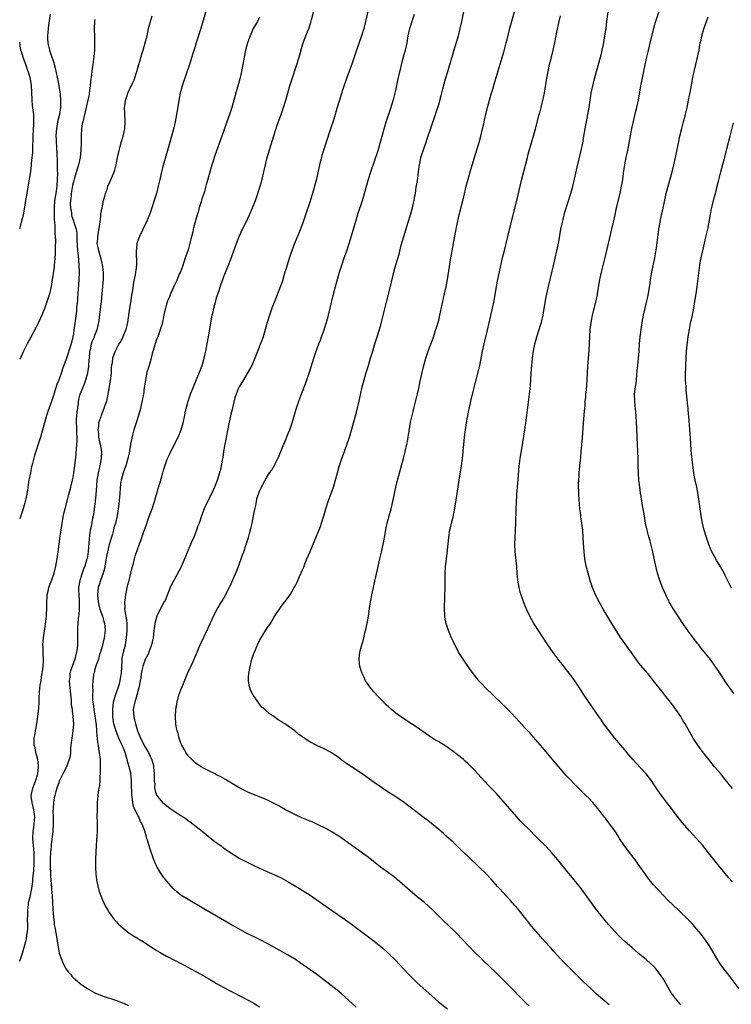
# Model space of a CAD drawing. Units: inches. Extents: x 2583000 to 2586000, y 1485000 to 1488000.
# Drawn here: x 2583000 to 2583199, y 1485989 to 1486263 of the extents above; entities that cross this region are included whole.
import ezdxf

# ---------------------------------------------------------------- set-up
doc = ezdxf.new("R2010")
doc.units = ezdxf.units.IN
doc.header["$MEASUREMENT"] = 0
doc.layers.add('LD25831485_10ft', color=121, linetype='Continuous')

msp = doc.modelspace()

# ---------------------------------------------------------------- linework, layer by layer
at = {"layer": 'LD25831485_10ft'}
for points, elevation in [([(2583053.48, 1486271), (2583051.27, 1486263.27), (2583050.58, 1486261), (2583049.29, 1486257), (2583049, 1486256.04), (2583048.25, 1486253.75), (2583047.57, 1486251.57), (2583047, 1486249.9), (2583046.78, 1486249.22), (2583046.6, 1486248.6), (2583045.4, 1486245), (2583045, 1486243.62), (2583044.85, 1486243), (2583044.55, 1486241.45), (2583044, 1486238), (2583043.81, 1486237), (2583043.4, 1486235), (2583043, 1486233.32), (2583042.38, 1486231), (2583041.24, 1486227), (2583041, 1486226.09), (2583039.88, 1486222.12), (2583039.58, 1486221), (2583039.1, 1486218.9), (2583038.7, 1486217), (2583038.18, 1486215), (2583037.57, 1486213), (2583036.94, 1486211), (2583036.46, 1486209.54), (2583036.24, 1486209), (2583035.26, 1486206.74), (2583033.41, 1486203), (2583033, 1486201.9), (2583032.7, 1486201), (2583032.69, 1486200.69), (2583032.5, 1486199), (2583032.52, 1486197.48), (2583032.62, 1486196.62), (2583032.59, 1486195), (2583032.41, 1486193.59), (2583032.38, 1486193), (2583032.26, 1486192.26), (2583032.01, 1486191), (2583031.82, 1486190.18), (2583031.39, 1486187.39), (2583031.26, 1486186.74), (2583031, 1486185.07), (2583030.62, 1486183), (2583030.1, 1486179), (2583029.89, 1486178.11), (2583029.61, 1486177), (2583028.77, 1486175), (2583028.2, 1486173.8), (2583027.72, 1486173), (2583026.67, 1486171), (2583025.96, 1486169), (2583025.83, 1486167.83), (2583025.67, 1486167), (2583025.58, 1486166.42), (2583025.52, 1486165), (2583025.34, 1486163.34), (2583024.66, 1486159), (2583024.38, 1486157.62), (2583024.2, 1486157), (2583023.79, 1486155.79), (2583023.54, 1486155), (2583022.73, 1486153), (2583022.62, 1486152.62), (2583022.05, 1486151), (2583021.99, 1486149.99), (2583021.83, 1486149), (2583021.98, 1486147.98), (2583022.05, 1486147), (2583022.32, 1486145.68), (2583022.49, 1486145), (2583022.57, 1486144.57), (2583022.8, 1486143), (2583022.73, 1486141), (2583022.36, 1486139), (2583022.1, 1486137.9), (2583021.91, 1486137), (2583021.58, 1486135), (2583021.41, 1486133.41), (2583021.24, 1486131), (2583021.07, 1486129), (2583020.8, 1486127), (2583020.57, 1486125.43), (2583020.34, 1486124.34), (2583019.96, 1486122.04), (2583019.72, 1486121), (2583019.51, 1486119.51), (2583019.36, 1486118.64), (2583019.09, 1486115.09), (2583019, 1486114.37), (2583018.82, 1486113.18), (2583018.78, 1486113), (2583018.19, 1486111), (2583017.84, 1486110.16), (2583017.42, 1486109), (2583016.76, 1486107), (2583016.51, 1486105.49), (2583016.45, 1486105), (2583016.46, 1486104.46), (2583016.5, 1486103), (2583016.62, 1486101.38), (2583016.63, 1486101), (2583016.61, 1486100.61), (2583016.62, 1486099), (2583016.5, 1486097.5), (2583016.36, 1486096.36), (2583016.22, 1486095), (2583016.15, 1486093.85), (2583016.13, 1486093), (2583016.15, 1486092.15), (2583016.15, 1486091), (2583016.13, 1486089.87), (2583016.13, 1486089), (2583016.04, 1486088.04), (2583015.9, 1486087), (2583015.67, 1486086.33), (2583015.36, 1486085), (2583015, 1486083.98), (2583014.61, 1486083), (2583014.18, 1486081.82), (2583014.03, 1486081), (2583013.98, 1486079.98), (2583013.86, 1486079), (2583013.95, 1486077.95), (2583014.01, 1486077), (2583014.09, 1486076.09), (2583014.39, 1486073.61), (2583014.42, 1486072.42), (2583014.61, 1486071), (2583014.63, 1486070.63), (2583014.88, 1486069), (2583015.03, 1486067), (2583014.87, 1486065), (2583014.54, 1486063), (2583014.46, 1486062.46), (2583014.21, 1486060.21), (2583014.16, 1486059), (2583014.06, 1486057.94), (2583013.83, 1486057), (2583013.08, 1486055), (2583012.04, 1486053), (2583011.07, 1486051), (2583011, 1486050.8), (2583010.37, 1486049), (2583010.1, 1486048.1), (2583009.81, 1486047), (2583009.67, 1486046.33), (2583009.44, 1486045), (2583009.36, 1486043.36), (2583009.31, 1486043), (2583009.3, 1486042.7), (2583009.35, 1486041), (2583009.36, 1486039.36), (2583009.35, 1486039), (2583009.24, 1486037), (2583008.79, 1486033.21), (2583008.8, 1486032.8), (2583008.62, 1486031), (2583008.53, 1486029.47), (2583008.52, 1486027), (2583008.58, 1486025.42), (2583008.61, 1486024.61), (2583008.89, 1486021.11), (2583008.88, 1486020.88), (2583009.03, 1486018.97), (2583009.15, 1486017), (2583009.23, 1486015.23), (2583009.42, 1486013), (2583009.6, 1486011.6), (2583009.66, 1486011), (2583009.87, 1486009.87), (2583009.98, 1486009), (2583010.15, 1486008.15), (2583010.7, 1486004.7), (2583011.03, 1486003.03), (2583011.79, 1486001), (2583012.14, 1486000.14), (2583013, 1485998.54), (2583013.67, 1485997.67), (2583014.25, 1485997), (2583014.58, 1485996.58), (2583015, 1485996.13), (2583015.6, 1485995.6), (2583017, 1485994.41), (2583019, 1485993.03), (2583021, 1485991.94), (2583023, 1485991.07), (2583027, 1485989.74), (2583029, 1485989), (2583030.41, 1485988.41)], 12140), ([(2583098.11, 1486269.89), (2583096.58, 1486263), (2583096.08, 1486261), (2583095.47, 1486259), (2583094.05, 1486255), (2583093, 1486251.9), (2583092.25, 1486249.75), (2583091.39, 1486247.39), (2583090.37, 1486244.37), (2583089.71, 1486242.29), (2583089.26, 1486241), (2583089, 1486240.22), (2583088.63, 1486239), (2583088.26, 1486237.74), (2583088.06, 1486237), (2583087.68, 1486235.68), (2583086.83, 1486233), (2583085.52, 1486229), (2583084.84, 1486227), (2583084.4, 1486225.6), (2583084.23, 1486225), (2583083.72, 1486223), (2583082.85, 1486219), (2583082.34, 1486217), (2583081.76, 1486215), (2583081.57, 1486214.43), (2583081, 1486212.52), (2583079.85, 1486209), (2583079, 1486206.51), (2583077.94, 1486203.94), (2583077.41, 1486202.59), (2583076.76, 1486201), (2583075.73, 1486198.27), (2583075, 1486196.03), (2583074.69, 1486195), (2583074.27, 1486193.73), (2583074.06, 1486193), (2583073.35, 1486190.65), (2583072.84, 1486189.16), (2583071.2, 1486185), (2583070.44, 1486183), (2583069.74, 1486181), (2583069.12, 1486179), (2583068.57, 1486177), (2583067.96, 1486175), (2583066.04, 1486169.96), (2583065.67, 1486169), (2583065, 1486167.43), (2583064.79, 1486167), (2583064.18, 1486165.82), (2583062.46, 1486163), (2583061.27, 1486161), (2583061, 1486160.48), (2583060.44, 1486159), (2583060.08, 1486157.92), (2583059.53, 1486155.53), (2583059.31, 1486154.69), (2583059, 1486153.38), (2583058.24, 1486149.76), (2583057.59, 1486146.41), (2583057.3, 1486145), (2583056.95, 1486143), (2583056.68, 1486141.32), (2583056.53, 1486140.53), (2583056.27, 1486139), (2583056.03, 1486137.97), (2583055.78, 1486137), (2583055.14, 1486134.86), (2583055, 1486134.45), (2583054.4, 1486133), (2583053.45, 1486131), (2583052.43, 1486129), (2583051.51, 1486127), (2583050.75, 1486125), (2583050.09, 1486123), (2583049.79, 1486122.21), (2583049.4, 1486121), (2583048.59, 1486119), (2583048.08, 1486117.92), (2583047.72, 1486117), (2583046.34, 1486113.66), (2583045.17, 1486111), (2583044.46, 1486109.54), (2583043, 1486106.97), (2583042.33, 1486105.67), (2583042.04, 1486105), (2583040.58, 1486101.42), (2583040.38, 1486101), (2583039.59, 1486099.59), (2583038.47, 1486097.53), (2583038.25, 1486097), (2583038.03, 1486096.03), (2583037.7, 1486095), (2583037.55, 1486093.55), (2583037.46, 1486093), (2583037.25, 1486091), (2583037, 1486089.87), (2583036.83, 1486089), (2583036.08, 1486087), (2583035.74, 1486086.26), (2583035, 1486084.89), (2583034.35, 1486083), (2583034.1, 1486081.9), (2583033.95, 1486081), (2583033.8, 1486079.8), (2583033.66, 1486079), (2583033.27, 1486077), (2583033, 1486076.05), (2583032.73, 1486075), (2583032.36, 1486073.64), (2583032.12, 1486073), (2583031.89, 1486071.89), (2583031.73, 1486071), (2583031.86, 1486069), (2583032.1, 1486068.1), (2583032.36, 1486067), (2583032.94, 1486065.06), (2583033.75, 1486063), (2583035, 1486060.49), (2583035.97, 1486059), (2583036.94, 1486056.94), (2583037.33, 1486055.33), (2583037.39, 1486055), (2583037.56, 1486053), (2583037.53, 1486051.53), (2583037.58, 1486051), (2583037.71, 1486050.29), (2583037.69, 1486049), (2583037.91, 1486047.91), (2583038.31, 1486047), (2583038.58, 1486046.58), (2583039, 1486046.01), (2583039.92, 1486045), (2583040.54, 1486044.54), (2583041, 1486044.15), (2583041.67, 1486043.67), (2583043, 1486042.69), (2583043.94, 1486042.06), (2583045, 1486041.38), (2583045.62, 1486041), (2583046.44, 1486040.44), (2583047, 1486040.01), (2583047.61, 1486039.61), (2583048.44, 1486039), (2583050.91, 1486037), (2583052.06, 1486036.06), (2583053.18, 1486035.18), (2583055, 1486033.79), (2583056.12, 1486033), (2583057, 1486032.33), (2583057.79, 1486031.79), (2583059, 1486030.94), (2583061, 1486029.69), (2583061.44, 1486029.44), (2583063, 1486028.62), (2583065, 1486027.65), (2583067, 1486026.72), (2583069, 1486025.81), (2583071, 1486024.94), (2583073, 1486024), (2583075, 1486022.91), (2583078.09, 1486021), (2583079.9, 1486019.9), (2583081.14, 1486019.14), (2583083, 1486017.91), (2583087.02, 1486015.02), (2583090.56, 1486012.56), (2583093, 1486010.81), (2583099, 1486006.38), (2583100.88, 1486004.88), (2583101.94, 1486003.94), (2583102.93, 1486003), (2583105, 1486000.93), (2583107, 1485998.81), (2583108.83, 1485996.83), (2583109.83, 1485995.83), (2583111, 1485994.71), (2583115.04, 1485991.04), (2583117, 1485989.36), (2583117.44, 1485989), (2583119.44, 1485987.44)], 12170), ([(2583093.92, 1485987.92), (2583090.8, 1485990.8), (2583089.73, 1485991.73), (2583088.64, 1485992.64), (2583087, 1485993.93), (2583082.96, 1485997), (2583080.19, 1485999), (2583079, 1485999.83), (2583077, 1486001.2), (2583075, 1486002.42), (2583069.48, 1486005.49), (2583067, 1486006.78), (2583063, 1486008.78), (2583061, 1486009.85), (2583059, 1486010.97), (2583055, 1486013.3), (2583051.38, 1486015.38), (2583047, 1486017.95), (2583045.3, 1486019), (2583045, 1486019.21), (2583044, 1486020), (2583043, 1486020.86), (2583042.85, 1486021), (2583041.07, 1486023.07), (2583040.2, 1486024.2), (2583039.61, 1486025), (2583039, 1486025.91), (2583038.37, 1486027), (2583037.92, 1486027.92), (2583037.35, 1486029.35), (2583036.33, 1486032.33), (2583035.79, 1486034.21), (2583035.54, 1486035), (2583035.39, 1486035.39), (2583034.97, 1486037.03), (2583034.23, 1486039), (2583033.71, 1486039.71), (2583033.23, 1486041), (2583033, 1486041.38), (2583032.2, 1486043), (2583031.82, 1486043.82), (2583031.56, 1486045), (2583031.37, 1486046.63), (2583031.3, 1486047), (2583031.23, 1486050.77), (2583031.24, 1486051), (2583031.23, 1486051.23), (2583031.05, 1486053), (2583031, 1486053.23), (2583030.64, 1486054.64), (2583030.58, 1486055), (2583030.19, 1486056.19), (2583030.03, 1486057), (2583029.66, 1486058.34), (2583029.44, 1486059), (2583029, 1486060.15), (2583028.73, 1486060.73), (2583028.65, 1486061), (2583028.37, 1486061.63), (2583027.72, 1486063), (2583026.91, 1486064.91), (2583026.33, 1486067), (2583026.14, 1486068.14), (2583026.02, 1486069), (2583025.97, 1486071), (2583026.22, 1486073), (2583026.35, 1486073.65), (2583026.74, 1486075), (2583027, 1486075.74), (2583027.48, 1486077), (2583027.86, 1486078.14), (2583028.1, 1486079), (2583028.28, 1486080.28), (2583028.41, 1486081), (2583028.48, 1486083), (2583028.61, 1486084.61), (2583028.62, 1486085), (2583028.66, 1486085.34), (2583029.02, 1486087), (2583029.51, 1486089), (2583029.85, 1486091), (2583030.04, 1486093), (2583030.04, 1486094.04), (2583030.01, 1486095), (2583029.91, 1486095.91), (2583029.44, 1486098.56), (2583029.4, 1486099), (2583029.42, 1486099.42), (2583029.37, 1486101), (2583029.45, 1486101.45), (2583029.61, 1486103), (2583029.82, 1486103.82), (2583030.04, 1486105), (2583030.22, 1486105.78), (2583030.57, 1486107), (2583031.07, 1486109), (2583031.43, 1486110.57), (2583031.77, 1486111.77), (2583032.06, 1486113), (2583032.26, 1486113.74), (2583033, 1486115.94), (2583033.84, 1486118.16), (2583034.68, 1486120.68), (2583034.86, 1486121.14), (2583035, 1486121.58), (2583035.39, 1486122.61), (2583035.8, 1486123.8), (2583036.45, 1486125.55), (2583036.97, 1486127), (2583037.64, 1486129), (2583037.97, 1486130.03), (2583038.22, 1486131), (2583038.69, 1486132.69), (2583039.3, 1486134.7), (2583039.99, 1486137), (2583040.2, 1486137.8), (2583041, 1486140.25), (2583041.31, 1486141), (2583041.83, 1486142.17), (2583043.26, 1486145), (2583044.22, 1486147), (2583045.05, 1486149), (2583045.64, 1486151), (2583046.1, 1486153), (2583046.24, 1486153.76), (2583046.52, 1486155), (2583047.04, 1486157), (2583047.73, 1486159), (2583048.51, 1486161), (2583050.41, 1486165.59), (2583050.93, 1486167), (2583051.51, 1486169), (2583051.8, 1486170.2), (2583051.98, 1486171), (2583052.38, 1486173), (2583052.75, 1486175), (2583053.78, 1486181), (2583053.99, 1486181.99), (2583054.23, 1486183), (2583054.78, 1486185), (2583055, 1486185.87), (2583055.28, 1486186.72), (2583055.59, 1486187.59), (2583056.24, 1486189.76), (2583056.69, 1486191), (2583057, 1486191.81), (2583058.35, 1486195), (2583059, 1486196.65), (2583059.8, 1486199), (2583060.24, 1486200.24), (2583060.52, 1486201), (2583061.33, 1486203), (2583062.26, 1486205), (2583063.28, 1486207), (2583064.2, 1486209), (2583065.03, 1486210.97), (2583065.84, 1486213), (2583066.54, 1486215), (2583067.16, 1486217), (2583067.72, 1486219), (2583068.19, 1486221), (2583068.62, 1486223), (2583069.13, 1486225), (2583071, 1486231.11), (2583071.93, 1486234.07), (2583073, 1486237.06), (2583073.67, 1486239), (2583074.32, 1486241), (2583075, 1486243.36), (2583075.45, 1486245), (2583076.08, 1486247), (2583077.3, 1486250.7), (2583078.01, 1486253), (2583079, 1486256.46), (2583079.17, 1486257), (2583079.92, 1486259), (2583080.79, 1486261.21), (2583081.27, 1486262.73), (2583081.48, 1486263.48), (2583082.09, 1486265.91)], 12160), ([(2583164.56, 1485988.56), (2583161, 1485991.68), (2583159.53, 1485993), (2583157.41, 1485995), (2583155.39, 1485997), (2583153.4, 1485999), (2583152.22, 1486000.22), (2583151, 1486001.44), (2583149.31, 1486003.31), (2583149, 1486003.62), (2583148.36, 1486004.36), (2583147.75, 1486005), (2583147, 1486005.84), (2583145.94, 1486007), (2583145.51, 1486007.51), (2583144.19, 1486009), (2583143, 1486010.42), (2583140.99, 1486013), (2583139.22, 1486015.22), (2583138.3, 1486016.3), (2583137.64, 1486017), (2583137, 1486017.73), (2583135.8, 1486019), (2583133.97, 1486021), (2583133.5, 1486021.5), (2583132.19, 1486023), (2583131.61, 1486023.61), (2583130.36, 1486025), (2583128.33, 1486027), (2583125.57, 1486029.57), (2583125, 1486030.12), (2583123.5, 1486031.5), (2583121, 1486033.92), (2583119, 1486035.77), (2583118.35, 1486036.35), (2583117.56, 1486037), (2583117, 1486037.49), (2583115, 1486039.13), (2583113.98, 1486039.98), (2583113, 1486040.7), (2583109, 1486043.71), (2583108.28, 1486044.28), (2583107.31, 1486045), (2583105, 1486046.63), (2583102.32, 1486048.32), (2583101, 1486049.18), (2583099, 1486050.59), (2583097, 1486052.04), (2583095.62, 1486053), (2583092.62, 1486055), (2583091.63, 1486055.63), (2583091, 1486056.11), (2583090.45, 1486056.45), (2583089, 1486057.58), (2583087, 1486059), (2583085, 1486060.01), (2583082.96, 1486060.96), (2583081, 1486061.98), (2583079.18, 1486063.18), (2583079, 1486063.32), (2583077.99, 1486063.99), (2583077, 1486064.86), (2583076.82, 1486065), (2583074, 1486067), (2583073.36, 1486067.36), (2583073, 1486067.61), (2583072.13, 1486068.13), (2583071, 1486069), (2583069.77, 1486069.77), (2583068.46, 1486071), (2583067.66, 1486071.66), (2583067, 1486072.51), (2583066.75, 1486072.75), (2583066.6, 1486073), (2583065.72, 1486074.28), (2583065.2, 1486075), (2583064.42, 1486076.42), (2583064.23, 1486077), (2583064.1, 1486077.9), (2583063.86, 1486079), (2583063.91, 1486079.91), (2583064, 1486081), (2583064.37, 1486083), (2583064.84, 1486085), (2583065, 1486085.55), (2583065.39, 1486086.61), (2583065.54, 1486087), (2583066.43, 1486089), (2583067, 1486090.21), (2583067.46, 1486091), (2583069, 1486093.56), (2583069.99, 1486095), (2583071, 1486096.66), (2583071.93, 1486098.07), (2583072.52, 1486099), (2583073, 1486099.68), (2583074.03, 1486101), (2583075.51, 1486103), (2583076.67, 1486105), (2583077, 1486105.63), (2583077.44, 1486106.56), (2583078.12, 1486108.12), (2583079, 1486109.97), (2583079.31, 1486110.69), (2583079.66, 1486111.66), (2583080.2, 1486113), (2583081.08, 1486115.08), (2583082.25, 1486117.75), (2583083.96, 1486122.04), (2583084.3, 1486123), (2583084.94, 1486125), (2583085.52, 1486127), (2583086.15, 1486129), (2583087, 1486131.26), (2583087.58, 1486133), (2583088.7, 1486137), (2583089.25, 1486138.75), (2583089.99, 1486141), (2583090.69, 1486143), (2583091, 1486143.82), (2583091.83, 1486146.17), (2583092.11, 1486147), (2583092.78, 1486149.22), (2583094.03, 1486153.97), (2583094.79, 1486157), (2583095.2, 1486158.8), (2583095.67, 1486161), (2583096.16, 1486163), (2583096.74, 1486165), (2583097.39, 1486167), (2583097.99, 1486169), (2583098.57, 1486171), (2583099.19, 1486173), (2583099.86, 1486175), (2583100.49, 1486177), (2583101.05, 1486179.05), (2583101.7, 1486181.7), (2583102.49, 1486185), (2583103.54, 1486189), (2583104.48, 1486193), (2583105.05, 1486195.05), (2583105.93, 1486198.07), (2583106.54, 1486200.54), (2583107.23, 1486203), (2583108.46, 1486207), (2583109.11, 1486209), (2583109.7, 1486211), (2583109.87, 1486211.87), (2583110.15, 1486213), (2583110.35, 1486214.35), (2583110.48, 1486215), (2583110.75, 1486216.75), (2583111, 1486218.15), (2583111.16, 1486219.16), (2583111.4, 1486221), (2583111.51, 1486222.49), (2583111.6, 1486223), (2583111.78, 1486223.78), (2583111.99, 1486225), (2583113, 1486227.97), (2583113.39, 1486229), (2583113.81, 1486230.19), (2583114.8, 1486233.2), (2583116.08, 1486237), (2583116.3, 1486237.7), (2583116.74, 1486239), (2583117, 1486239.84), (2583117.69, 1486242.31), (2583118.15, 1486244.15), (2583118.92, 1486247), (2583119.51, 1486249), (2583120.14, 1486251), (2583120.76, 1486253), (2583121.25, 1486254.75), (2583122.49, 1486259), (2583123.02, 1486261), (2583123.49, 1486263), (2583124.32, 1486267)], 12190), ([(2583184.57, 1485988.57), (2583182.77, 1485990.77), (2583182.63, 1485991), (2583181.95, 1485991.95), (2583179.74, 1485995.74), (2583178.97, 1485996.97), (2583177.37, 1485999), (2583177, 1485999.37), (2583176.15, 1486000.15), (2583175, 1486001.13), (2583172.71, 1486003), (2583171, 1486004.45), (2583169, 1486006.21), (2583168.15, 1486007), (2583167.57, 1486007.57), (2583166.18, 1486009), (2583164.41, 1486011), (2583162.74, 1486013), (2583161.15, 1486015), (2583159.68, 1486017), (2583157.72, 1486019.72), (2583156.76, 1486021), (2583155.21, 1486023), (2583153, 1486025.7), (2583150.27, 1486029), (2583148.58, 1486031), (2583147.84, 1486031.84), (2583146.87, 1486032.87), (2583144.71, 1486035), (2583143.86, 1486035.86), (2583142.7, 1486037), (2583141.86, 1486037.86), (2583140.69, 1486039), (2583139.86, 1486039.86), (2583138.81, 1486041), (2583135, 1486045.42), (2583133, 1486047.59), (2583131, 1486049.68), (2583129.76, 1486051), (2583127, 1486054.06), (2583126.54, 1486054.54), (2583125.54, 1486055.54), (2583125, 1486056.05), (2583124.51, 1486056.51), (2583123.92, 1486057), (2583123, 1486057.74), (2583121, 1486059.29), (2583119, 1486060.71), (2583117, 1486061.97), (2583115.12, 1486063.12), (2583113.91, 1486063.91), (2583111, 1486065.92), (2583109.39, 1486067), (2583106.73, 1486068.73), (2583105, 1486069.99), (2583103.8, 1486071), (2583103, 1486071.7), (2583102.33, 1486072.33), (2583101, 1486073.66), (2583099.73, 1486075), (2583099.4, 1486075.4), (2583099, 1486075.82), (2583098.45, 1486076.45), (2583097.98, 1486077), (2583096.59, 1486079), (2583096.09, 1486080.09), (2583095.63, 1486081), (2583095, 1486083), (2583094.81, 1486084.81), (2583094.77, 1486085), (2583094.96, 1486087), (2583095.5, 1486089), (2583095.9, 1486090.1), (2583096.09, 1486091), (2583096.41, 1486092.41), (2583096.68, 1486093.32), (2583097.02, 1486094.98), (2583097.39, 1486097), (2583097.62, 1486098.38), (2583097.79, 1486099.79), (2583097.98, 1486101), (2583098.14, 1486101.86), (2583098.33, 1486103), (2583098.75, 1486105), (2583099.19, 1486106.81), (2583099.94, 1486110.06), (2583100.55, 1486113), (2583101, 1486114.93), (2583101.45, 1486117), (2583101.84, 1486119), (2583102.33, 1486121.67), (2583102.63, 1486123), (2583103.17, 1486125), (2583103.74, 1486127), (2583104.21, 1486129), (2583104.99, 1486133), (2583105.38, 1486134.62), (2583107.17, 1486141), (2583107.68, 1486143), (2583108.12, 1486145), (2583108.26, 1486145.74), (2583108.74, 1486148.74), (2583109.17, 1486151.17), (2583109.57, 1486153), (2583109.86, 1486154.14), (2583110.05, 1486155), (2583111.11, 1486159.11), (2583111.54, 1486161), (2583111.76, 1486162.24), (2583112.19, 1486164.19), (2583112.34, 1486165), (2583112.84, 1486167), (2583113.41, 1486169), (2583113.82, 1486170.18), (2583114.07, 1486171), (2583115.41, 1486174.59), (2583116.22, 1486177), (2583116.83, 1486179), (2583117, 1486179.62), (2583117.34, 1486181), (2583118.66, 1486187), (2583119.08, 1486189), (2583119.44, 1486191), (2583120.39, 1486197), (2583120.73, 1486199), (2583121.41, 1486202.59), (2583121.64, 1486203.64), (2583122.06, 1486205.94), (2583122.73, 1486209), (2583124, 1486214), (2583124.69, 1486217), (2583125.18, 1486219), (2583125.76, 1486221), (2583127, 1486225), (2583128.39, 1486229.61), (2583128.75, 1486231), (2583129.24, 1486233), (2583129.57, 1486234.43), (2583129.87, 1486235.87), (2583130.12, 1486237), (2583130.62, 1486239), (2583131.18, 1486241), (2583131.6, 1486242.4), (2583132.08, 1486244.08), (2583132.52, 1486245.48), (2583133.89, 1486250.11), (2583135.24, 1486254.76), (2583135.85, 1486257), (2583136.07, 1486257.93), (2583136.9, 1486261.1), (2583138.51, 1486267)], 12200), ([(2583198.9, 1486023), (2583198.01, 1486024.01), (2583197, 1486025.18), (2583195.29, 1486027.29), (2583192.35, 1486031), (2583190.74, 1486033), (2583189, 1486034.99), (2583187, 1486037.17), (2583185, 1486039.46), (2583184.31, 1486040.31), (2583183, 1486041.98), (2583181.71, 1486043.71), (2583180.69, 1486045), (2583179.2, 1486047), (2583178.3, 1486048.3), (2583177, 1486050.26), (2583176.49, 1486051), (2583175.86, 1486051.86), (2583174.94, 1486053), (2583172.06, 1486056.06), (2583171.24, 1486057), (2583169.57, 1486059), (2583169, 1486059.71), (2583168.41, 1486060.41), (2583167.88, 1486061), (2583166.19, 1486063), (2583164.6, 1486065), (2583163.09, 1486067), (2583162.24, 1486068.24), (2583161.67, 1486069), (2583159, 1486072.95), (2583157.65, 1486075), (2583156.59, 1486076.59), (2583156.33, 1486077), (2583154.98, 1486079), (2583153.53, 1486081), (2583153, 1486081.71), (2583151.53, 1486083.53), (2583150.65, 1486084.65), (2583150.39, 1486085), (2583149.79, 1486085.79), (2583149, 1486086.87), (2583147.51, 1486089), (2583144.84, 1486093), (2583143.57, 1486095), (2583143, 1486096), (2583142.46, 1486097), (2583141.52, 1486099), (2583140.7, 1486101), (2583139.99, 1486103), (2583139.75, 1486103.75), (2583139.44, 1486105), (2583139.09, 1486107.09), (2583138.93, 1486108.93), (2583138.78, 1486111), (2583138.6, 1486112.6), (2583138.36, 1486115), (2583138.28, 1486117), (2583138.35, 1486119), (2583138.47, 1486121), (2583138.54, 1486123), (2583138.63, 1486127), (2583138.7, 1486128.7), (2583138.84, 1486131), (2583139.21, 1486135.21), (2583139.5, 1486139), (2583139.57, 1486139.57), (2583139.74, 1486141), (2583140.27, 1486144.27), (2583140.5, 1486145.5), (2583141.06, 1486149), (2583141.35, 1486151), (2583141.97, 1486155.97), (2583142.37, 1486159), (2583142.52, 1486160.52), (2583142.62, 1486161.38), (2583142.82, 1486164.82), (2583142.98, 1486166.98), (2583143.2, 1486169), (2583143.48, 1486171), (2583143.86, 1486173), (2583144.09, 1486173.91), (2583144.4, 1486175), (2583145.53, 1486178.47), (2583145.68, 1486179), (2583145.88, 1486179.88), (2583146.15, 1486181), (2583146.29, 1486181.71), (2583146.86, 1486185.14), (2583147.19, 1486187), (2583147.62, 1486189), (2583148.71, 1486193.29), (2583149.09, 1486194.91), (2583150.01, 1486199), (2583150.52, 1486201.48), (2583151.12, 1486205), (2583151.53, 1486207), (2583151.72, 1486207.72), (2583152.22, 1486209.78), (2583153.85, 1486215), (2583154.43, 1486217), (2583154.93, 1486219), (2583155.65, 1486222.35), (2583156.82, 1486227), (2583157.22, 1486229), (2583157.55, 1486231), (2583157.9, 1486233), (2583158.66, 1486237), (2583158.97, 1486239), (2583159.27, 1486241), (2583159.61, 1486243), (2583160.22, 1486245.78), (2583160.53, 1486247), (2583161.07, 1486249), (2583162.21, 1486253), (2583162.37, 1486253.63), (2583162.68, 1486255), (2583163, 1486256.56), (2583163.43, 1486259), (2583163.74, 1486261), (2583163.99, 1486263), (2583164.3, 1486265.7)], 12220), ([(2583199, 1486048.92), (2583197, 1486051.49), (2583196.31, 1486052.31), (2583195.75, 1486053), (2583194.04, 1486055), (2583192.41, 1486057), (2583190.84, 1486059), (2583189.35, 1486061), (2583188.07, 1486063), (2583185.78, 1486067), (2583185.47, 1486067.47), (2583185, 1486068.3), (2583184.57, 1486069), (2583183.23, 1486071), (2583182.26, 1486072.26), (2583181.74, 1486073), (2583180.14, 1486075), (2583179.63, 1486075.63), (2583177, 1486079), (2583176.1, 1486080.1), (2583175.39, 1486081), (2583173.39, 1486083.39), (2583172.51, 1486084.51), (2583171, 1486086.6), (2583170.02, 1486088.02), (2583167.88, 1486091), (2583166.54, 1486093), (2583165.31, 1486095), (2583162.94, 1486099), (2583161.8, 1486101), (2583160.8, 1486103), (2583159.96, 1486105), (2583159.29, 1486107), (2583158.73, 1486109), (2583158.22, 1486111), (2583157.83, 1486113), (2583157.59, 1486115), (2583157.42, 1486117.42), (2583157.34, 1486119), (2583157.2, 1486121), (2583156.98, 1486123), (2583156.72, 1486124.72), (2583156.65, 1486125.35), (2583156.41, 1486127), (2583156.28, 1486128.28), (2583156.13, 1486131), (2583156.12, 1486132.12), (2583156.07, 1486133), (2583156.03, 1486133.97), (2583156.08, 1486135), (2583156.18, 1486136.18), (2583156.22, 1486137), (2583156.45, 1486139), (2583156.59, 1486140.59), (2583156.68, 1486141.32), (2583156.81, 1486143), (2583157, 1486144.85), (2583157.18, 1486146.82), (2583157.45, 1486151), (2583157.72, 1486154.28), (2583157.86, 1486155.86), (2583157.94, 1486157), (2583158.04, 1486158.04), (2583158.1, 1486159), (2583158.23, 1486160.23), (2583158.46, 1486163), (2583158.58, 1486165), (2583158.66, 1486166.66), (2583159, 1486171.29), (2583159.33, 1486177), (2583159.57, 1486179), (2583159.96, 1486181), (2583160.93, 1486185), (2583161.3, 1486186.7), (2583161.36, 1486187), (2583162.03, 1486191), (2583162.45, 1486193), (2583163.75, 1486198.25), (2583165.38, 1486205), (2583165.82, 1486207), (2583166.23, 1486209), (2583166.68, 1486211), (2583167.65, 1486215), (2583168.06, 1486217), (2583168.21, 1486217.79), (2583168.39, 1486219), (2583168.6, 1486220.6), (2583168.72, 1486221.28), (2583168.97, 1486223), (2583169.38, 1486225), (2583169.83, 1486227), (2583170.04, 1486228.04), (2583170.93, 1486233.07), (2583171.27, 1486234.73), (2583172.05, 1486237.95), (2583172.34, 1486239), (2583172.77, 1486241), (2583173.44, 1486245), (2583174.28, 1486249), (2583174.39, 1486249.61), (2583175.08, 1486253), (2583175.45, 1486254.55), (2583176.23, 1486257.77), (2583177.48, 1486262.52), (2583178.42, 1486265.58)], 12230), ([(2583008.52, 1486265), (2583008.09, 1486261.91), (2583007.98, 1486261), (2583007.88, 1486259.88), (2583007.77, 1486259), (2583007.75, 1486258.25), (2583007.82, 1486257), (2583008.09, 1486256.09), (2583008.29, 1486255), (2583008.96, 1486253.04), (2583009.52, 1486251.52), (2583009.62, 1486251), (2583009.94, 1486249.94), (2583010.54, 1486247), (2583010.9, 1486245.1), (2583011.22, 1486243.22), (2583011.26, 1486242.74), (2583011.43, 1486241), (2583011.42, 1486239.42), (2583011.4, 1486239), (2583011.09, 1486237), (2583010.6, 1486235), (2583010.24, 1486233), (2583010.18, 1486232.18), (2583010.12, 1486231), (2583010.16, 1486230.16), (2583010.19, 1486229), (2583010.27, 1486228.27), (2583010.4, 1486225.59), (2583010.49, 1486224.49), (2583010.5, 1486223), (2583010.48, 1486221.52), (2583010.53, 1486220.53), (2583010.5, 1486219), (2583010.35, 1486217), (2583010.06, 1486215), (2583009.91, 1486214.09), (2583009.75, 1486213), (2583009.59, 1486211), (2583009.6, 1486209.6), (2583009.65, 1486207.65), (2583009.82, 1486206.18), (2583009.83, 1486205), (2583009.82, 1486203.82), (2583009.93, 1486203), (2583010.01, 1486201.99), (2583009.9, 1486199.9), (2583009.92, 1486199), (2583009.93, 1486198.07), (2583009.84, 1486197), (2583009.69, 1486195.69), (2583009.66, 1486195), (2583009.61, 1486194.39), (2583009, 1486190.37), (2583008.77, 1486189), (2583008.31, 1486187), (2583007.7, 1486185), (2583007, 1486183.07), (2583006.16, 1486181), (2583005.18, 1486178.82), (2583004.51, 1486177.49), (2583003.07, 1486174.93), (2583002.06, 1486173), (2583001.09, 1486171), (2583000, 1486168.65)], 12110), ([(2583000, 1486000.78), (2583000.09, 1486001), (2583000.8, 1486003), (2583001, 1486003.61), (2583001.76, 1486006.24), (2583001.9, 1486007), (2583001.99, 1486007.98), (2583002.19, 1486009), (2583002.31, 1486009.69), (2583002.27, 1486011), (2583002.17, 1486012.17), (2583002.32, 1486013.68), (2583002.29, 1486015), (2583002.43, 1486016.43), (2583002.5, 1486017), (2583002.57, 1486017.43), (2583003, 1486019.2), (2583003.39, 1486021), (2583003.62, 1486022.38), (2583003.68, 1486023), (2583003.7, 1486023.7), (2583003.98, 1486026.02), (2583004.02, 1486028.02), (2583004.09, 1486029), (2583004.08, 1486029.92), (2583004.04, 1486031), (2583003.69, 1486035), (2583003.76, 1486037), (2583003.93, 1486038.07), (2583004.04, 1486039), (2583004.1, 1486040.1), (2583004.19, 1486041), (2583003.96, 1486043), (2583003.79, 1486043.79), (2583003.45, 1486045), (2583003.21, 1486046.79), (2583003.2, 1486047), (2583003.68, 1486049), (2583004.45, 1486051), (2583005.04, 1486053), (2583005.28, 1486055), (2583005.29, 1486055.29), (2583005.04, 1486057), (2583004.52, 1486059), (2583004.32, 1486060.32), (2583004.09, 1486061), (2583004.03, 1486061.97), (2583004.07, 1486063), (2583004.29, 1486064.29), (2583004.4, 1486065), (2583004.77, 1486067), (2583005.05, 1486069), (2583005.31, 1486071.31), (2583005.41, 1486073), (2583005.44, 1486074.56), (2583005.55, 1486075.55), (2583005.65, 1486077), (2583005.75, 1486077.75), (2583005.97, 1486079), (2583006.1, 1486080.1), (2583006.29, 1486081), (2583006.38, 1486081.62), (2583006.52, 1486083), (2583006.62, 1486084.62), (2583006.63, 1486085), (2583006.6, 1486086.6), (2583006.57, 1486087), (2583006.53, 1486088.53), (2583006.51, 1486089), (2583006.63, 1486091), (2583007.23, 1486094.77), (2583007.45, 1486097), (2583007.56, 1486099.56), (2583007.57, 1486101), (2583007.63, 1486102.37), (2583007.72, 1486103), (2583007.98, 1486103.98), (2583008.17, 1486105), (2583008.37, 1486105.63), (2583009, 1486107.16), (2583009.59, 1486109), (2583010.07, 1486111), (2583010.44, 1486113), (2583010.76, 1486115), (2583011.31, 1486119.31), (2583011.55, 1486121), (2583011.86, 1486123), (2583012.06, 1486124.06), (2583012.33, 1486125.67), (2583012.67, 1486127), (2583013.74, 1486131), (2583014.24, 1486133), (2583014.72, 1486135), (2583015, 1486136.31), (2583015.12, 1486137), (2583015.41, 1486139), (2583015.74, 1486142.26), (2583015.82, 1486143.82), (2583016.08, 1486145.92), (2583016.08, 1486147), (2583015.97, 1486147.97), (2583016, 1486149), (2583015.98, 1486150.02), (2583015.86, 1486151), (2583015.88, 1486151.88), (2583015.93, 1486153), (2583016.04, 1486153.96), (2583016.4, 1486156.4), (2583016.46, 1486157), (2583016.53, 1486157.47), (2583016.89, 1486159), (2583018.1, 1486161.9), (2583018.5, 1486163), (2583019, 1486164.92), (2583019.29, 1486166.71), (2583019.3, 1486167.3), (2583019.59, 1486170.41), (2583019.63, 1486171), (2583019.85, 1486171.85), (2583020.08, 1486173), (2583020.28, 1486173.72), (2583020.85, 1486175), (2583021, 1486175.43), (2583021.65, 1486177), (2583021.89, 1486178.11), (2583022.1, 1486179), (2583022.83, 1486184.82), (2583023.07, 1486187), (2583023.26, 1486189), (2583023.4, 1486191), (2583023.4, 1486193), (2583023.12, 1486195.12), (2583023, 1486195.54), (2583022.72, 1486196.72), (2583022.31, 1486198.31), (2583022.06, 1486199), (2583021.91, 1486199.91), (2583021.68, 1486201), (2583021.78, 1486202.22), (2583021.81, 1486203), (2583022.39, 1486206.39), (2583022.43, 1486207), (2583022.69, 1486208.69), (2583022.68, 1486209.32), (2583023.01, 1486210.99), (2583023.45, 1486213), (2583023.74, 1486214.26), (2583023.96, 1486215), (2583024.49, 1486216.49), (2583024.66, 1486217), (2583025.39, 1486218.61), (2583025.9, 1486219.9), (2583026.37, 1486221), (2583026.55, 1486221.45), (2583026.96, 1486223), (2583027.35, 1486225), (2583027.76, 1486227), (2583028.07, 1486228.07), (2583028.47, 1486229.53), (2583028.93, 1486231), (2583029.33, 1486233), (2583029.42, 1486235), (2583029.43, 1486235.43), (2583029.34, 1486237), (2583029.35, 1486237.35), (2583029.29, 1486239), (2583029.35, 1486239.35), (2583029.54, 1486241), (2583029.92, 1486242.08), (2583030.23, 1486243), (2583031.16, 1486245), (2583031.76, 1486246.24), (2583032.03, 1486247), (2583032.7, 1486249), (2583034.1, 1486253.9), (2583034.45, 1486255), (2583035.06, 1486257), (2583035.56, 1486259), (2583035.99, 1486261), (2583036.5, 1486263), (2583037, 1486264.52)], 12130), ([(2583021, 1486263.57), (2583020.88, 1486263), (2583020.78, 1486261), (2583020.78, 1486260.78), (2583020.86, 1486259), (2583020.92, 1486257.08), (2583020.87, 1486255), (2583020.75, 1486253.25), (2583020.46, 1486251), (2583020.24, 1486249.76), (2583020.15, 1486249), (2583020.07, 1486248.07), (2583019.77, 1486246.23), (2583019.69, 1486245), (2583019.44, 1486243), (2583019.39, 1486242.61), (2583019.06, 1486241), (2583018.6, 1486239), (2583017.59, 1486235), (2583017.49, 1486234.51), (2583017.25, 1486233), (2583017.17, 1486231.17), (2583017.13, 1486230.87), (2583017.13, 1486229), (2583017.11, 1486227.11), (2583016.91, 1486225), (2583016.47, 1486223), (2583015.2, 1486219), (2583015, 1486218.25), (2583014.79, 1486217.21), (2583014.42, 1486215), (2583014.33, 1486214.33), (2583014.18, 1486213), (2583014.14, 1486212.14), (2583014.17, 1486211), (2583014.45, 1486209.55), (2583014.51, 1486209), (2583014.6, 1486208.6), (2583015, 1486207.35), (2583015.13, 1486207), (2583015.73, 1486205), (2583015.92, 1486203.92), (2583015.95, 1486203), (2583015.95, 1486202.05), (2583016.19, 1486199), (2583016.33, 1486197.67), (2583016.51, 1486195), (2583016.59, 1486193), (2583016.54, 1486191), (2583016.29, 1486188.29), (2583016.21, 1486187), (2583016.17, 1486185.83), (2583016.11, 1486185), (2583015.99, 1486183.99), (2583015.91, 1486183), (2583015.83, 1486182.17), (2583015.47, 1486179.47), (2583015.37, 1486178.63), (2583015.16, 1486177), (2583015, 1486175.82), (2583014.86, 1486175), (2583014.34, 1486173), (2583013, 1486168.78), (2583012.34, 1486167), (2583011.96, 1486166.04), (2583011.64, 1486165), (2583011, 1486163.19), (2583010.36, 1486161.64), (2583009.52, 1486159), (2583009.42, 1486158.58), (2583009, 1486157.24), (2583007.88, 1486154.12), (2583007.51, 1486153), (2583006.93, 1486151), (2583006.38, 1486149), (2583005.78, 1486147), (2583005.6, 1486146.4), (2583005.12, 1486145), (2583004.5, 1486143), (2583004.17, 1486141.83), (2583003.61, 1486139.61), (2583003.34, 1486138.66), (2583002.98, 1486137.02), (2583002.6, 1486135), (2583002.36, 1486133.64), (2583002.15, 1486132.15), (2583001.8, 1486130.2), (2583001.55, 1486129), (2583001.01, 1486126.99), (2583000.31, 1486125), (2583000, 1486124.23)], 12120), ([(2583067, 1486264.18), (2583066.36, 1486263), (2583065.23, 1486261), (2583065, 1486260.56), (2583064.34, 1486259), (2583063.64, 1486257), (2583063.07, 1486254.93), (2583062.67, 1486253), (2583062.32, 1486251), (2583061.93, 1486249), (2583061.45, 1486247), (2583059.79, 1486241), (2583059.2, 1486239), (2583058.55, 1486237), (2583057.87, 1486235), (2583057, 1486232.51), (2583056.45, 1486231), (2583056.08, 1486229.92), (2583055, 1486226.85), (2583054.32, 1486225), (2583054.01, 1486224.01), (2583053.67, 1486223), (2583053, 1486220.67), (2583052.55, 1486219), (2583052.19, 1486217.81), (2583052, 1486217), (2583051.58, 1486215.58), (2583051.39, 1486215), (2583051.29, 1486214.71), (2583050.81, 1486213.19), (2583050.66, 1486212.66), (2583050.14, 1486211), (2583049.8, 1486209.8), (2583049.54, 1486209), (2583048.57, 1486205.43), (2583048.48, 1486205), (2583048.31, 1486204.31), (2583047.75, 1486202.25), (2583047, 1486199.23), (2583046.93, 1486199), (2583046.25, 1486197), (2583045.83, 1486195.83), (2583045.42, 1486194.58), (2583044.87, 1486193.13), (2583044.66, 1486192.66), (2583043.68, 1486190.32), (2583043.04, 1486189), (2583042.15, 1486187), (2583041.82, 1486186.18), (2583041.3, 1486185), (2583041, 1486184.09), (2583040.68, 1486183), (2583040.38, 1486181.62), (2583040.08, 1486180.08), (2583039.84, 1486179), (2583039.66, 1486178.34), (2583039.25, 1486177), (2583039, 1486176.34), (2583038.54, 1486175), (2583038.24, 1486174.24), (2583037.8, 1486173), (2583037.14, 1486170.86), (2583037, 1486170.34), (2583036.71, 1486169), (2583036.14, 1486167), (2583035.86, 1486166.14), (2583035.55, 1486165), (2583035.09, 1486162.91), (2583034.78, 1486160.78), (2583034.55, 1486159), (2583034.33, 1486157.67), (2583033.92, 1486155.92), (2583033.72, 1486155), (2583033.18, 1486153), (2583032.57, 1486151), (2583032.16, 1486149.84), (2583031.91, 1486149), (2583031.52, 1486147.52), (2583031.29, 1486146.71), (2583030.96, 1486145.04), (2583030.53, 1486142.53), (2583030.21, 1486141), (2583029.63, 1486139), (2583029.47, 1486138.53), (2583029, 1486137.33), (2583028.89, 1486137), (2583028.36, 1486135), (2583028.18, 1486133.82), (2583027.87, 1486130.13), (2583027.57, 1486127.57), (2583027.52, 1486127), (2583027.21, 1486125), (2583026.75, 1486123), (2583026.33, 1486121.67), (2583026.19, 1486121), (2583025.88, 1486119.88), (2583025.46, 1486118.54), (2583025, 1486117), (2583024.52, 1486115), (2583024.26, 1486113.74), (2583023.8, 1486111), (2583023.67, 1486110.33), (2583023.3, 1486109), (2583022.59, 1486107), (2583022.22, 1486105.78), (2583021.95, 1486105), (2583021.73, 1486103), (2583021.93, 1486101), (2583022.13, 1486100.13), (2583022.42, 1486099), (2583023.11, 1486097), (2583023.53, 1486095.53), (2583023.71, 1486095), (2583023.79, 1486094.21), (2583023.89, 1486093), (2583023.61, 1486091), (2583023, 1486088.52), (2583022.57, 1486087), (2583022.33, 1486086.33), (2583021.98, 1486085), (2583021.33, 1486083.33), (2583021.2, 1486082.8), (2583021, 1486082.24), (2583020.76, 1486081.24), (2583020.66, 1486081), (2583020.58, 1486080.58), (2583020.38, 1486079), (2583020.33, 1486077.67), (2583020.33, 1486077), (2583020.39, 1486076.39), (2583020.36, 1486075), (2583020.36, 1486073.64), (2583020.46, 1486073), (2583020.56, 1486072.56), (2583020.67, 1486071), (2583021.31, 1486066.69), (2583021.48, 1486065), (2583021.55, 1486063.55), (2583021.64, 1486063), (2583021.75, 1486061.75), (2583021.91, 1486061), (2583022.05, 1486060.05), (2583022.23, 1486059), (2583022.43, 1486057), (2583022.43, 1486056.43), (2583022.5, 1486055), (2583022.44, 1486054.44), (2583022.49, 1486053), (2583022.37, 1486052.37), (2583022.36, 1486051), (2583022.27, 1486049.73), (2583022.1, 1486049), (2583021.94, 1486047.94), (2583021.85, 1486047), (2583021.68, 1486045), (2583021.59, 1486043), (2583021.58, 1486041), (2583021.6, 1486039.6), (2583021.62, 1486039), (2583021.6, 1486037.6), (2583021.61, 1486037), (2583021.5, 1486035.5), (2583021.47, 1486034.53), (2583021.33, 1486033), (2583021.22, 1486031.22), (2583021.15, 1486029.15), (2583021.17, 1486027), (2583021.3, 1486025), (2583021.48, 1486023.48), (2583021.56, 1486023), (2583021.8, 1486021.8), (2583022.21, 1486020.21), (2583022.64, 1486019), (2583023, 1486018.09), (2583023.49, 1486017), (2583023.98, 1486015.98), (2583024.57, 1486015), (2583025, 1486014.34), (2583025.92, 1486013), (2583026.39, 1486012.39), (2583027, 1486011.74), (2583027.34, 1486011.35), (2583027.7, 1486011), (2583029.47, 1486009.47), (2583030.61, 1486008.61), (2583031.81, 1486007.81), (2583035, 1486005.85), (2583037.95, 1486003.95), (2583039.2, 1486003.2), (2583041, 1486002.19), (2583043, 1486001.13), (2583045.72, 1485999.72), (2583049, 1485997.99), (2583050.93, 1485996.93), (2583052.2, 1485996.2), (2583053.47, 1485995.47), (2583055, 1485994.54), (2583057, 1485993.38), (2583058.54, 1485992.54), (2583062.55, 1485990.55), (2583065, 1485989.23), (2583065.38, 1485989), (2583067, 1485987.99)], 12150), ([(2583142.27, 1485988.27), (2583141.46, 1485989), (2583141.23, 1485989.23), (2583139.46, 1485991), (2583139, 1485991.47), (2583138.27, 1485992.27), (2583135.57, 1485995), (2583133, 1485997.51), (2583129.34, 1486001), (2583129, 1486001.36), (2583127.29, 1486003), (2583125.29, 1486005), (2583123.43, 1486007), (2583122.25, 1486008.25), (2583121.52, 1486009), (2583118.18, 1486012.18), (2583115.18, 1486015.18), (2583114.13, 1486016.13), (2583113, 1486017.11), (2583111, 1486018.7), (2583109, 1486020.35), (2583106.05, 1486023), (2583105.49, 1486023.49), (2583105, 1486023.89), (2583103, 1486025.4), (2583100.79, 1486027), (2583098.68, 1486028.68), (2583097, 1486029.98), (2583094.09, 1486032.09), (2583093, 1486032.85), (2583089.42, 1486035.42), (2583088.22, 1486036.22), (2583085.69, 1486037.69), (2583083, 1486039), (2583081.63, 1486039.63), (2583081, 1486039.86), (2583080.2, 1486040.2), (2583078.77, 1486040.77), (2583077, 1486041.58), (2583074.22, 1486043), (2583072.16, 1486044.16), (2583069.54, 1486045.54), (2583069, 1486045.8), (2583067, 1486046.64), (2583066.01, 1486047), (2583063.86, 1486047.86), (2583063, 1486048.25), (2583061, 1486049.32), (2583058.18, 1486051), (2583057.45, 1486051.45), (2583056.17, 1486052.17), (2583055, 1486052.79), (2583054.56, 1486053), (2583053, 1486053.82), (2583051, 1486054.82), (2583050.7, 1486055), (2583049.66, 1486055.66), (2583049, 1486056.13), (2583048.53, 1486056.53), (2583048.03, 1486057), (2583047, 1486058.07), (2583046.39, 1486059), (2583045.9, 1486059.9), (2583045.25, 1486061), (2583045, 1486061.55), (2583044.51, 1486063), (2583044.24, 1486064.24), (2583043.95, 1486065), (2583043.7, 1486066.3), (2583043.6, 1486067), (2583043.49, 1486069), (2583043.6, 1486071), (2583043.93, 1486073), (2583044.48, 1486075), (2583045, 1486076.46), (2583045.33, 1486077.33), (2583046.83, 1486081), (2583047.54, 1486082.46), (2583047.77, 1486083), (2583048.42, 1486084.42), (2583048.7, 1486085), (2583049.53, 1486087), (2583049.95, 1486087.95), (2583050.39, 1486089), (2583052.54, 1486093.46), (2583053.22, 1486095), (2583054.39, 1486097.61), (2583055.12, 1486099), (2583056.33, 1486101), (2583057, 1486102.04), (2583058.72, 1486105.28), (2583059, 1486105.83), (2583060.5, 1486109.5), (2583061, 1486110.66), (2583061.87, 1486113), (2583062.15, 1486113.85), (2583062.58, 1486115), (2583063.27, 1486117), (2583063.85, 1486119), (2583064.14, 1486120.14), (2583064.51, 1486121.49), (2583064.88, 1486123), (2583065.31, 1486125), (2583065.54, 1486126.46), (2583065.93, 1486127.93), (2583066.1, 1486129), (2583066.25, 1486129.75), (2583067, 1486131.91), (2583067.48, 1486133), (2583068.53, 1486135), (2583069, 1486135.79), (2583069.79, 1486137), (2583070.29, 1486137.71), (2583071.06, 1486138.94), (2583072.1, 1486141), (2583072.38, 1486141.62), (2583073.74, 1486145), (2583074.14, 1486145.86), (2583075, 1486147.96), (2583075.4, 1486149), (2583076.08, 1486151), (2583077.21, 1486154.79), (2583077.96, 1486157), (2583078.52, 1486158.52), (2583079.88, 1486162.12), (2583080.91, 1486165.09), (2583082.16, 1486169), (2583082.83, 1486171), (2583083.54, 1486173), (2583083.95, 1486174.05), (2583084.28, 1486175), (2583085, 1486176.89), (2583085.52, 1486178.48), (2583085.68, 1486179), (2583086.23, 1486181), (2583086.71, 1486183), (2583087.51, 1486186.49), (2583088.16, 1486189), (2583089.32, 1486193), (2583089.94, 1486195), (2583090.64, 1486197), (2583091.29, 1486198.71), (2583092.03, 1486201), (2583093.21, 1486205), (2583094.49, 1486209.51), (2583095.68, 1486213), (2583096.31, 1486215), (2583097.38, 1486219), (2583098.02, 1486221), (2583100.05, 1486227), (2583100.69, 1486229), (2583101.24, 1486231), (2583101.74, 1486233), (2583102.02, 1486233.98), (2583102.33, 1486235), (2583103.53, 1486238.47), (2583103.98, 1486239.98), (2583104.47, 1486241.53), (2583105, 1486243.74), (2583105.67, 1486247), (2583106.3, 1486249.7), (2583107, 1486252.44), (2583107.56, 1486254.44), (2583107.73, 1486255), (2583108.17, 1486257), (2583108.51, 1486259), (2583108.92, 1486261), (2583109, 1486261.29), (2583110.21, 1486265)], 12180), ([(2583200.87, 1485993), (2583198.37, 1485996.37), (2583196.3, 1485999), (2583195.76, 1485999.76), (2583194.92, 1486001), (2583192.6, 1486005), (2583191.25, 1486007), (2583190.27, 1486008.27), (2583189, 1486009.78), (2583187.92, 1486011), (2583187, 1486012), (2583186.01, 1486013), (2583185, 1486013.99), (2583183.95, 1486015), (2583182.42, 1486016.42), (2583181, 1486017.81), (2583179.82, 1486019), (2583178.44, 1486020.44), (2583177.93, 1486021), (2583177, 1486022.05), (2583176.2, 1486023), (2583175.67, 1486023.67), (2583174.81, 1486024.81), (2583173.18, 1486027.18), (2583171.9, 1486029), (2583170.62, 1486030.62), (2583168.9, 1486032.9), (2583167.5, 1486035), (2583167.32, 1486035.32), (2583166.53, 1486036.53), (2583165.73, 1486037.73), (2583165, 1486038.73), (2583164.03, 1486040.03), (2583161.4, 1486043.4), (2583160.5, 1486044.5), (2583160.06, 1486045), (2583159, 1486046.13), (2583158.12, 1486047), (2583156.53, 1486048.53), (2583155, 1486050.07), (2583153.57, 1486051.57), (2583152.61, 1486052.61), (2583149.79, 1486055.79), (2583147, 1486059.13), (2583145.41, 1486061), (2583143.37, 1486063.37), (2583142.43, 1486064.43), (2583141, 1486066), (2583138.6, 1486068.6), (2583137, 1486070.28), (2583135.66, 1486071.66), (2583134.66, 1486072.66), (2583130.05, 1486077), (2583129, 1486078.11), (2583128.21, 1486079), (2583127.69, 1486079.69), (2583127, 1486080.55), (2583125.82, 1486082.18), (2583123.85, 1486085), (2583122.54, 1486087), (2583122.02, 1486088.02), (2583121.47, 1486089), (2583121, 1486090.08), (2583120.55, 1486091), (2583120.12, 1486092.12), (2583119.7, 1486093), (2583119.05, 1486095), (2583118.75, 1486096.75), (2583118.72, 1486097), (2583118.73, 1486097.27), (2583118.66, 1486099), (2583118.66, 1486100.66), (2583118.68, 1486101), (2583118.7, 1486102.7), (2583118.76, 1486104.76), (2583118.81, 1486108.81), (2583118.93, 1486110.93), (2583119.15, 1486113), (2583119.35, 1486114.65), (2583119.8, 1486119), (2583120.1, 1486121), (2583120.28, 1486121.72), (2583120.56, 1486123), (2583121, 1486124.71), (2583121.41, 1486126.59), (2583121.98, 1486130.02), (2583122.69, 1486135), (2583123.33, 1486139), (2583123.63, 1486141), (2583123.86, 1486143), (2583124.23, 1486147), (2583124.45, 1486149), (2583124.74, 1486151), (2583125, 1486152.44), (2583125.45, 1486154.55), (2583125.65, 1486155.65), (2583125.93, 1486157), (2583126.41, 1486159), (2583127.39, 1486162.61), (2583128.17, 1486165.83), (2583128.45, 1486167), (2583129.26, 1486171), (2583129.69, 1486173), (2583130.49, 1486176.49), (2583131.08, 1486178.92), (2583132.04, 1486183), (2583132.46, 1486185), (2583133.14, 1486189), (2583133.55, 1486191), (2583134.85, 1486197), (2583135.26, 1486198.74), (2583136.34, 1486203), (2583137.81, 1486209), (2583138.83, 1486213), (2583139.76, 1486217), (2583140.25, 1486219), (2583141.76, 1486225), (2583142.01, 1486225.99), (2583143, 1486229.49), (2583143.45, 1486231), (2583144.01, 1486233), (2583145.09, 1486237), (2583145.51, 1486238.49), (2583145.63, 1486239), (2583146.28, 1486241.72), (2583146.51, 1486243), (2583147.2, 1486247.2), (2583147.53, 1486249), (2583147.97, 1486251), (2583148.32, 1486252.32), (2583148.99, 1486255), (2583149.41, 1486257), (2583149.99, 1486259.99), (2583150.64, 1486263), (2583151, 1486264.52)], 12210), ([(2583199.42, 1486075.42), (2583198.29, 1486077), (2583197.77, 1486077.77), (2583196.89, 1486079), (2583196.15, 1486080.15), (2583195.55, 1486081), (2583195, 1486081.86), (2583193.73, 1486083.73), (2583192.9, 1486084.9), (2583191.25, 1486087), (2583190.22, 1486088.22), (2583189.62, 1486089), (2583189.34, 1486089.34), (2583188.07, 1486091), (2583187.59, 1486091.59), (2583187, 1486092.41), (2583186.74, 1486092.74), (2583186.57, 1486093), (2583185, 1486095.24), (2583183.83, 1486097), (2583182.54, 1486099), (2583181.38, 1486101), (2583181.25, 1486101.25), (2583180.39, 1486103), (2583179.52, 1486105), (2583178.75, 1486107), (2583178.09, 1486109), (2583177.59, 1486111), (2583176.77, 1486115), (2583176.04, 1486117.96), (2583175.58, 1486119.58), (2583175.21, 1486121), (2583174.77, 1486123), (2583174.42, 1486125), (2583174.11, 1486127), (2583173.93, 1486127.93), (2583173.56, 1486130.44), (2583173.39, 1486131.39), (2583173.16, 1486133), (2583172.9, 1486135), (2583172.74, 1486137), (2583172.69, 1486139), (2583172.68, 1486141), (2583172.61, 1486143), (2583172.49, 1486145), (2583172.41, 1486147), (2583172.33, 1486149.67), (2583172.26, 1486151), (2583172.13, 1486153), (2583171.86, 1486155.86), (2583171.73, 1486157), (2583171.7, 1486159), (2583171.94, 1486161), (2583172.09, 1486161.91), (2583172.23, 1486163), (2583172.46, 1486165.54), (2583172.56, 1486167), (2583172.94, 1486171), (2583173.09, 1486173), (2583173.28, 1486175), (2583173.54, 1486177), (2583173.72, 1486178.28), (2583173.84, 1486179), (2583174.21, 1486181), (2583174.56, 1486182.56), (2583175.13, 1486185), (2583175.47, 1486186.53), (2583176.03, 1486189.97), (2583176.17, 1486191), (2583176.54, 1486193), (2583177, 1486195.22), (2583177.34, 1486197), (2583177.79, 1486199.79), (2583178.06, 1486201.94), (2583178.5, 1486205), (2583178.83, 1486207), (2583179.22, 1486209), (2583179.54, 1486210.46), (2583180.55, 1486215), (2583181.04, 1486217), (2583182.17, 1486221), (2583182.69, 1486223), (2583183.14, 1486225), (2583183.91, 1486229), (2583184.33, 1486231), (2583184.86, 1486233.14), (2583185.39, 1486235), (2583185.9, 1486237), (2583186.35, 1486239), (2583186.76, 1486241), (2583187.2, 1486243.2), (2583187.75, 1486246.25), (2583187.9, 1486247), (2583188.35, 1486249), (2583188.84, 1486251), (2583189.29, 1486253), (2583189.35, 1486253.35), (2583189.68, 1486255), (2583189.8, 1486255.8), (2583190.05, 1486257), (2583190.24, 1486257.76), (2583190.47, 1486259), (2583191, 1486260.93), (2583191.75, 1486263), (2583192.25, 1486264.25)], 12240), ([(2583000, 1486205.23), (2583000.53, 1486207), (2583001.08, 1486209), (2583001.39, 1486210.61), (2583001.75, 1486213), (2583002.07, 1486215), (2583002.32, 1486216.32), (2583002.78, 1486219), (2583003, 1486220.53), (2583003.28, 1486222.72), (2583003.33, 1486223.33), (2583003.53, 1486225), (2583003.66, 1486226.34), (2583003.68, 1486227), (2583003.66, 1486227.66), (2583003.8, 1486230.2), (2583003.79, 1486231), (2583003.89, 1486233), (2583003.93, 1486234.07), (2583003.99, 1486235), (2583003.91, 1486237), (2583003.78, 1486238.22), (2583003.57, 1486239.57), (2583003.45, 1486241), (2583003.38, 1486243.38), (2583003.31, 1486245), (2583002.98, 1486247), (2583002.51, 1486248.51), (2583002.4, 1486249), (2583002.11, 1486249.9), (2583001.71, 1486251), (2583000.96, 1486252.96), (2583000.48, 1486254.48), (2583000.36, 1486255), (2583000.15, 1486256.15), (2583000, 1486257.21)], 12100), ([(2583198.8, 1486104.8), (2583198.4, 1486105.6), (2583197.44, 1486107.44), (2583197, 1486108.38), (2583196.68, 1486109), (2583195.56, 1486111), (2583195, 1486111.95), (2583194.59, 1486112.59), (2583194.35, 1486113), (2583193.29, 1486115), (2583193, 1486115.66), (2583192.45, 1486117), (2583192.13, 1486117.87), (2583191.73, 1486119), (2583191.1, 1486121), (2583190.61, 1486123), (2583190.24, 1486125), (2583189.97, 1486127), (2583189.73, 1486129), (2583189.46, 1486131), (2583189.07, 1486133), (2583188.62, 1486135), (2583188.37, 1486136.37), (2583188.26, 1486137), (2583187.88, 1486139.88), (2583187.63, 1486142.37), (2583187.49, 1486143.49), (2583187.27, 1486146.73), (2583186.8, 1486152.8), (2583186.78, 1486153.22), (2583186.63, 1486155), (2583186.47, 1486156.47), (2583186.42, 1486157.58), (2583186.13, 1486160.13), (2583186.05, 1486161), (2583185.91, 1486163), (2583185.93, 1486163.93), (2583185.93, 1486165), (2583185.96, 1486166.04), (2583186.03, 1486167), (2583186.11, 1486169), (2583186.21, 1486171), (2583186.48, 1486173.52), (2583186.68, 1486175), (2583187, 1486176.99), (2583187.33, 1486178.67), (2583187.83, 1486181), (2583188.21, 1486183), (2583188.64, 1486185.36), (2583188.91, 1486187), (2583189.19, 1486189), (2583189.8, 1486194.2), (2583189.92, 1486195), (2583190.14, 1486196.14), (2583190.28, 1486197), (2583190.71, 1486199), (2583191.54, 1486202.46), (2583192.1, 1486205), (2583192.49, 1486207), (2583192.87, 1486209.13), (2583193.2, 1486210.8), (2583193.99, 1486214.01), (2583194.26, 1486215), (2583194.68, 1486216.68), (2583195.19, 1486218.81), (2583195.73, 1486221), (2583196.87, 1486225.13), (2583197.28, 1486226.72), (2583197.46, 1486227.46), (2583198.34, 1486231), (2583199.3, 1486234.7)], 12250)]:
    msp.add_lwpolyline(points, dxfattribs=dict(at, elevation=elevation))

doc.saveas('drawing.dxf')
